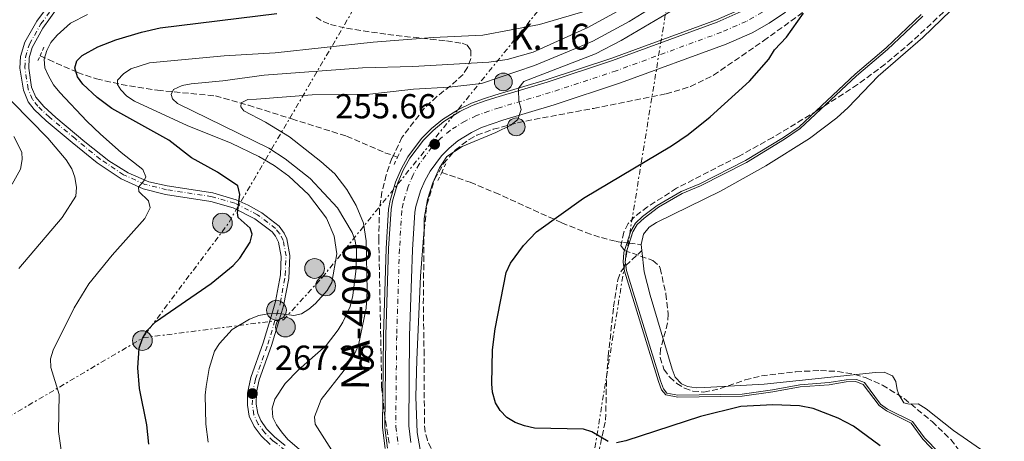
# Model space of a CAD drawing. Units: metres. Extents: x 597533 to 599745, y 4791598 to 4793889.
# Drawn here: x 599154 to 599439, y 4792099 to 4792221 of the extents above; entities that cross this region are included whole.
import ezdxf
from ezdxf.enums import TextEntityAlignment as Align

# ---------------------------------------------------------------- set-up
doc = ezdxf.new("R2010")
doc.units = ezdxf.units.M
doc.header["$MEASUREMENT"] = 0
for name, pattern in [('DGN Style 2', [1.739922, 1.043953, -0.695969]), ('DGN Style 3', [2.435891, 1.739922, -0.695969]), ('DGN Style 4', [2.785615, 1.391938, -0.695969, 0.00174, -0.695969]), ('DGN Style 7', [3.479844, 1.56593, -0.695969, 0.521977, -0.695969])]:
    doc.linetypes.add(name, pattern=pattern)
for name, color, linetype, lineweight in [('Acequia sin especificar', 4, 'Continuous', 0), ('Barranco lineal', 142, 'DGN Style 3', 13), ('Boca de túnel', 1, 'Continuous', 0), ('Carretera', 9, 'Continuous', 0), ('Cota de punto acotado terreno', 7, 'Continuous', 0), ('Curva de nivel directora', 30, 'Continuous', 30), ('Curva de nivel intermedia', 30, 'Continuous', 0), ('Eje de carretera', 7, 'DGN Style 4', 0), ('Eje pista pavimentada', 7, 'DGN Style 4', 0), ('Embalse', 142, 'Continuous', 13), ('Hito kilométrico (PK) carretera', 7, 'Continuous', 0), ('Línea blanca (vial)', 7, 'Continuous', 13), ('Línea de máximo embalsamiento', 142, 'Continuous', 0), ('Línea de pista pavimentada', 7, 'Continuous', 0), ('Línea eléctrica', 6, 'DGN Style 7', 0), ('Máximo embalsamiento', 142, 'Continuous', 0), ('pavimentado', 23, 'Continuous', 0), ('Pontón-alcantarilla (pasos de agua)', 1, 'DGN Style 2', 0), ('Poste tendido eléctrico', 7, 'Continuous', 0), ('Punto acotado terreno (símbolo)', 7, 'Continuous', 0), ('Texto de Carretera Red Local', 1, 'Continuous', 0), ('Texto de Punto Kilométrico carretera', 7, 'Continuous', 0), ('Torre eléctrica', 7, 'Continuous', 0), ('Zona arbolada', 92, 'DGN Style 3', 0)]:
    doc.layers.add(name, color=color, linetype=linetype, lineweight=lineweight)
doc.styles.add('Style-Arial', font='arial.ttf')

# ---------------------------------------------------------------- blocks, each defined once
blk = doc.blocks.new('5PATER')
at = {"layer": 'Punto acotado terreno (símbolo)', "linetype": 'Continuous', "lineweight": 0}
h = blk.add_hatch(color=51, dxfattribs=at)
edge = h.paths.add_edge_path()
edge.add_ellipse((0, 0), major_axis=(-0.11, -0.111), ratio=0.999422, start_angle=0, end_angle=360)
blk = doc.blocks.new('5PELE')
at = {"layer": 'Torre eléctrica', "linetype": 'Continuous', "lineweight": 0}
h = blk.add_hatch(color=9, dxfattribs=at)
edge = h.paths.add_edge_path()
edge.add_arc((0, 0), 0.285, 0, 360)
at = {"layer": 'Torre eléctrica', "color": 252, "linetype": 'Continuous', "lineweight": 0}
blk.add_circle((0, 0), 0.285, dxfattribs=at)
blk = doc.blocks.new('5HITCA')
at = {"layer": 'Boca de túnel', "linetype": 'Continuous', "lineweight": 0}
h = blk.add_hatch(color=1, dxfattribs=at)
edge = h.paths.add_edge_path()
edge.add_arc((0, 0), 0.256, 0, 360)
at = {"layer": 'Boca de túnel', "color": 7, "linetype": 'Continuous', "lineweight": 0}
blk.add_circle((0, 0), 0.256, dxfattribs=at)

msp = doc.modelspace()

# ---------------------------------------------------------------- linework, layer by layer
at = {"layer": 'Acequia sin especificar', "color": 4, "linetype": 'Continuous', "lineweight": 0}
msp.add_polyline3d([(599259.99, 4792096.54, 255.69), (599259.17, 4792102.62, 255.69), (599259.45, 4792129.31, 255.69), (599260.26, 4792154.4, 255.69), (599260.97, 4792165.73, 255.69), (599261.4, 4792168.27, 255.71), (599262.97, 4792173.61, 255.75), (599264.57, 4792177.35, 255.76), (599266.55, 4792180.91, 255.74), (599270.49, 4792186.17, 255.68), (599273.35, 4792189.07, 255.62), (599276.5, 4792191.66, 255.54), (599281.19, 4792194.64, 255.41), (599284.87, 4792196.39, 255.29), (599288.67, 4792197.74, 255.16), (599291.7, 4792198.75, 254.64), (599306.52, 4792203.15, 254.12), (599325.47, 4792209.42, 253.16), (599355.68, 4792220.51, 250.96), (599362.56, 4792223.52, 250.84)], dxfattribs=at)
at = {"layer": 'Barranco lineal', "color": 142, "linetype": 'DGN Style 3', "lineweight": 13}
for points in [[(599160.25, 4792210.11, 278.79), (599162.69, 4792209.01, 277.89), (599171.08, 4792205.33, 273.83), (599176.6, 4792203.43, 271.58), (599183.69, 4792201.83, 269.79), (599194.15, 4792200.17, 267.38), (599210.93, 4792198.5, 262.75), (599220.43, 4792195.82, 260.5), (599232.98, 4792191.88, 258.15), (599248.83, 4792186.88, 255.81), (599259.91, 4792182.11, 254.76), (599263.55, 4792180.84, 254.09)], [(599276.3, 4792176.4, 251.73), (599284.52, 4792173.54, 250.21), (599291.67, 4792170.59, 249.83), (599310.98, 4792161.84, 250.4), (599317.96, 4792159.04, 249.79), (599322.44, 4792157.55, 248.72), (599326.73, 4792156.46, 246.95), (599328.8, 4792156.09, 245.75), (599330.47, 4792155.91, 244.53), (599330.47, 4792155.91, 244.53), (599333.95, 4792155.54, 241.97)], [(599320.1, 4792088.21, 252.63), (599323.68, 4792104.79, 250.12), (599323.94, 4792117.06, 247.58), (599324.42, 4792123.26, 246.7), (599325.98, 4792137.55, 245.27), (599327.18, 4792145.37, 245.41), (599328.08, 4792147.68, 245.24), (599329.48, 4792149.5, 244.6), (599329.48, 4792149.5, 244.6), (599334.14, 4792153.79, 241.97)]]:
    msp.add_polyline3d(points, dxfattribs=at)
at = {"layer": 'Carretera', "color": 9, "linetype": 'Continuous', "lineweight": 0}
for points in [[(599260.68, 4792096.7, 255.69), (599259.88, 4792102.66, 255.69), (599260.15, 4792129.3, 255.69), (599260.96, 4792154.37, 255.69), (599261.67, 4792165.65, 255.69), (599262.08, 4792168.12, 255.71), (599263.63, 4792173.38, 255.75), (599265.2, 4792177.04, 255.76), (599267.14, 4792180.53, 255.74), (599271.03, 4792185.72, 255.68), (599273.83, 4792188.56, 255.62), (599276.91, 4792191.09, 255.54), (599281.53, 4792194.03, 255.41), (599285.13, 4792195.74, 255.29), (599288.9, 4792197.07, 255.16), (599291.91, 4792198.09, 254.64), (599306.73, 4792202.48, 254.12), (599325.7, 4792208.76, 253.16), (599355.94, 4792219.86, 250.96), (599362.88, 4792222.89, 250.84)], [(599375.6, 4792222.76, 250.56), (599370.95, 4792219.57, 250.72), (599365.98, 4792216.73, 250.84), (599358.51, 4792213.47, 250.96), (599327.97, 4792202.26, 253.16), (599308.79, 4792195.91, 254.12), (599293.99, 4792191.51, 254.64), (599291.14, 4792190.56, 255.16), (599287.77, 4792189.37, 255.29), (599284.87, 4792187.99, 255.41), (599280.96, 4792185.5, 255.54), (599278.48, 4792183.46, 255.62), (599276.26, 4792181.21, 255.68), (599272.93, 4792176.77, 255.74), (599271.39, 4792174.01, 255.76), (599270.13, 4792171.04, 255.75), (599268.81, 4792166.57, 255.71), (599268.52, 4792164.87, 255.69), (599267.84, 4792154.04, 255.69), (599267.04, 4792129.15, 255.69), (599266.77, 4792103.09, 255.69), (599267.42, 4792098.25, 255.69)]]:
    msp.add_polyline3d(points, dxfattribs=at)
at = {"layer": 'Curva de nivel directora', "color": 30, "linetype": 'Continuous', "lineweight": 30, "flags": 128}
for points, elevation in [([(599182.18, 4792214.71), (599189.51, 4792216.96), (599194.97, 4792218.23), (599228.63, 4792222.31)], 275), ([(599324.41, 4792098.61), (599319.68, 4792101.34), (599317.32, 4792102.17), (599303.08, 4792102.48), (599300.24, 4792103.09), (599297.54, 4792104.1), (599295.1, 4792105.55), (599293.15, 4792107.57), (599291.88, 4792109.79), (599290.96, 4792112.82), (599290.74, 4792115.31), (599290.95, 4792125.11), (599291.77, 4792131.17), (599294.93, 4792147.48), (599296.17, 4792150.15), (599299.98, 4792155.23), (599303.71, 4792159.26), (599317.3, 4792168.95), (599342.71, 4792184.06), (599347.55, 4792187.38), (599353.88, 4792192.44), (599365.26, 4792202.77), (599370.79, 4792209.14), (599372.46, 4792211.87), (599375.92, 4792215.54), (599380.88, 4792222.48)], 250), ([(599191.72, 4792097.8), (599191.09, 4792103.39), (599188.94, 4792113.87), (599188.49, 4792119.85), (599188.85, 4792125.61), (599189.8, 4792128.37), (599191.21, 4792130.69), (599193.62, 4792133.23), (599209.68, 4792144.3), (599216.09, 4792149.52), (599217.95, 4792151.63), (599220.95, 4792156.24), (599221.5, 4792158.58), (599220.94, 4792160.29), (599217.46, 4792163.4), (599217.26, 4792164.75), (599217.99, 4792170), (599217.41, 4792172.52), (599211.56, 4792176.52), (599204.02, 4792180.64), (599197.43, 4792185.68), (599180.97, 4792194.85), (599176.75, 4792198.09), (599172.6, 4792201.92), (599171.05, 4792204), (599170.28, 4792206.67), (599170.89, 4792208.67), (599172.4, 4792210.23), (599176.97, 4792212.73), (599182.18, 4792214.71)], 275), ([(599403.01, 4792097.37), (599395.34, 4792103.02), (599390.9, 4792105.34), (599383.6, 4792108.1), (599379.71, 4792108.93), (599371.97, 4792109.19), (599362.77, 4792108.68), (599351.04, 4792105.78), (599329.47, 4792098.78), (599326.77, 4792098.19)], 250)]:
    msp.add_lwpolyline(points, dxfattribs=dict(at, elevation=elevation))
at = {"layer": 'Curva de nivel intermedia', "color": 30, "linetype": 'Continuous', "lineweight": 0, "flags": 128}
for points, elevation in [([(599270.12, 4792096.31), (599269.22, 4792101.2), (599268.87, 4792111.47), (599269.16, 4792122.24), (599270.13, 4792146.43), (599271.23, 4792159.89), (599271.24, 4792163.08), (599272.22, 4792168.56), (599273.71, 4792173.38), (599275.7, 4792177.71), (599277.83, 4792180.97), (599282.25, 4792183.94), (599291.92, 4792187.98), (599296.23, 4792190.03), (599298.34, 4792191.72), (599299.22, 4792194.56), (599298.59, 4792197.06), (599298.46, 4792200.16), (599298.59, 4792200.82), (599300.05, 4792202.71), (599320.72, 4792210.67), (599328.16, 4792214.57), (599365.83, 4792236.85)], 255), ([(599346.79, 4792230.18), (599330.43, 4792220.02), (599320.01, 4792214.31), (599313.14, 4792211.5), (599303.14, 4792207.29), (599287.76, 4792202.11), (599278.46, 4792201.07), (599268.11, 4792200.46), (599255.52, 4792199.07), (599238.85, 4792198.81), (599222.78, 4792197.59), (599220.25, 4792197.46), (599218.37, 4792196.49), (599218.3, 4792195.36), (599219.13, 4792194.19), (599225.36, 4792190.95), (599232.32, 4792186.67), (599241.39, 4792179.58), (599245.46, 4792175.99), (599248.87, 4792171.43), (599251.54, 4792166.86), (599253.66, 4792161.76), (599254.45, 4792156.66), (599254.73, 4792142.17), (599254.52, 4792137.1), (599252.26, 4792126.4), (599251.11, 4792123.88), (599248.13, 4792119.22), (599241.51, 4792110.77), (599239.53, 4792105.72), (599239.74, 4792103.55), (599251.4, 4792085.31)], 260), ([(599237.84, 4792094.04), (599231.86, 4792099.13), (599230.05, 4792101.37), (599228.58, 4792103.39), (599227.55, 4792105.49), (599227.35, 4792108.18), (599228.08, 4792110.84), (599231.06, 4792115.35), (599234.88, 4792119.33), (599242.91, 4792126.36), (599246.43, 4792130.85), (599247.77, 4792133.06), (599249.83, 4792137.62), (599250.64, 4792140.77), (599251.6, 4792148.62), (599251.69, 4792154.14), (599251.3, 4792156.61), (599250.4, 4792158.99), (599246.19, 4792166.15), (599238.33, 4792174.66), (599231.11, 4792180.32), (599226.33, 4792183.38), (599199.94, 4792196.34), (599198.56, 4792197.68), (599198.09, 4792198.98), (599198.79, 4792200.35), (599201.35, 4792201.56), (599203.87, 4792202), (599213.02, 4792202.86), (599225.05, 4792204.52), (599253.42, 4792206.6), (599268, 4792206.99), (599289.94, 4792208.28), (599295.25, 4792209.04), (599302.72, 4792211.22), (599318.51, 4792218.28), (599337.23, 4792228.59)], 265), ([(599173.97, 4792222.06), (599169.08, 4792219.53), (599165.15, 4792216.08), (599163.38, 4792213.98)], 280), ([(599317.09, 4792222.83), (599304.55, 4792219.18), (599288.15, 4792216.12), (599273.84, 4792215.45), (599256.48, 4792214.06), (599228.16, 4792211.02), (599213.45, 4792210.16), (599191.85, 4792208.07), (599186.51, 4792206.32), (599184.36, 4792204.93), (599182.58, 4792203.09), (599182.65, 4792201.83), (599183.62, 4792200.26), (599185.34, 4792198.45), (599187.49, 4792197.02), (599202.71, 4792189.97), (599215.46, 4792184.83), (599223.42, 4792181), (599227.89, 4792178.43), (599232.12, 4792175.35), (599237.86, 4792170.02), (599243.02, 4792163.18), (599245.27, 4792157.94), (599246, 4792152.87), (599244.52, 4792144.6), (599243.25, 4792142.28), (599239.85, 4792138.54), (599237.87, 4792136.87), (599235.77, 4792135.48), (599233.56, 4792135.04), (599228.58, 4792135.73), (599226.04, 4792135.54), (599223.43, 4792134.98), (599220.8, 4792133.98), (599215.78, 4792130.94), (599212.06, 4792126.94), (599210.66, 4792124.68), (599209.14, 4792119.65), (599208.22, 4792114.47), (599207.99, 4792111.98), (599208.11, 4792103.59), (599208.81, 4792098.38)], 270), ([(599419.61, 4792094.87), (599415.32, 4792099.24), (599411.93, 4792103.9), (599404.83, 4792107.42), (599402.69, 4792108.96), (599398.09, 4792115.1), (599396.01, 4792115.9), (599393.22, 4792115.83), (599388.3, 4792115.01), (599379.85, 4792114.36), (599371.99, 4792112.91), (599363.14, 4792111.71), (599344.53, 4792111.41), (599341.03, 4792112.06), (599339.82, 4792113.5), (599338.96, 4792115.97), (599329.08, 4792147.87), (599328.75, 4792150.47), (599328.97, 4792153.29), (599331, 4792159.43), (599332.34, 4792161.71), (599334.37, 4792163.61), (599338.58, 4792166.84), (599345.47, 4792170.86), (599350.85, 4792173.07), (599364.04, 4792179.81), (599375.06, 4792186.52), (599379.55, 4792189.59), (599395.8, 4792204.78), (599404.74, 4792212.42), (599414.84, 4792222.04)], 245), ([(599163.38, 4792213.98), (599162.2, 4792211.7), (599161.47, 4792209.16), (599161.66, 4792206.67), (599162.67, 4792204.29), (599164.17, 4792201.7), (599165.94, 4792199.56), (599173.74, 4792191.21), (599177.68, 4792187.43), (599183.64, 4792182.16), (599189.91, 4792177.21), (599190.84, 4792175.15), (599190.32, 4792174.06), (599188.67, 4792172.13), (599188.78, 4792170.92), (599191.57, 4792168.17), (599192.02, 4792166.13), (599190.48, 4792163.05), (599181.11, 4792152.51), (599174.33, 4792144.14), (599170.1, 4792137.26), (599164.05, 4792125.02), (599163.28, 4792122.53), (599163.36, 4792120.03), (599165.73, 4792112.18), (599165.54, 4792101.43), (599166.7, 4792093.41)], 280), ([(599147.01, 4792202.06), (599162.53, 4792186.29), (599167.82, 4792180.04), (599169.44, 4792177.4), (599170.25, 4792175.04), (599170.74, 4792172), (599170.57, 4792169.51), (599166.6, 4792163.36), (599154.09, 4792148.66)], 285), ([(599152.18, 4792173), (599154.63, 4792177.38), (599155.09, 4792180.1), (599155.02, 4792182.21), (599152.68, 4792186.79)], 290)]:
    msp.add_lwpolyline(points, dxfattribs=dict(at, elevation=elevation))
at = {"layer": 'Eje de carretera', "color": 7, "linetype": 'DGN Style 4', "lineweight": 0}
msp.add_polyline3d([(599368.96, 4792222.74, 250.72), (599364.29, 4792220.08, 250.84), (599357.12, 4792216.94, 250.96), (599326.74, 4792205.79, 253.16), (599307.67, 4792199.48, 254.12), (599292.86, 4792195.09, 254.64), (599289.92, 4792194.1, 255.16), (599286.34, 4792192.83, 255.29), (599283.05, 4792191.27, 255.41), (599278.76, 4792188.54, 255.54), (599275.95, 4792186.23, 255.62), (599273.41, 4792183.66, 255.67), (599269.78, 4792178.81, 255.74), (599268.03, 4792175.66, 255.76), (599266.6, 4792172.31, 255.75), (599265.15, 4792167.41, 255.71), (599264.8, 4792165.29, 255.69), (599264.1, 4792154.22, 255.69), (599263.29, 4792129.23, 255.69), (599263.02, 4792102.86, 255.69), (599263.75, 4792097.41, 255.69)], dxfattribs=at)
at = {"layer": 'Eje pista pavimentada', "color": 7, "linetype": 'DGN Style 4', "lineweight": 0}
msp.add_polyline3d([(599231.09, 4792096.04, 266.14), (599227.65, 4792098.71, 266.61), (599225.2, 4792101.14, 266.66), (599223.3, 4792103.62, 266.64), (599222.05, 4792106.34, 266.75), (599221.58, 4792109.17, 267.02), (599221.61, 4792112.45, 267.29), (599222.5, 4792116.69, 267.73), (599226.09, 4792126.69, 268.9), (599228.65, 4792135.29, 269.91), (599229.69, 4792138.74, 270.1), (599231.1, 4792146.66, 271.36), (599231.32, 4792152.23, 272.23), (599230.53, 4792156.69, 272.86), (599229.48, 4792158.76, 273.19), (599228.32, 4792160.19, 273.43), (599223.09, 4792164.16, 274.19), (599216.55, 4792167.47, 275.2), (599209.93, 4792169.37, 276.25), (599196.76, 4792171.4, 277.96), (599190.53, 4792172.93, 279.45), (599184.34, 4792175.74, 280.45), (599177.59, 4792180.24, 281.51), (599170.38, 4792186.17, 282.45), (599162.96, 4792192.37, 282.99), (599159.6, 4792195.55, 283.18), (599158.06, 4792197.53, 283.34), (599156.81, 4792200.52, 283.74), (599155.83, 4792206.67, 284.44), (599156, 4792209.71, 284.56), (599157.18, 4792213.51, 284.54), (599160.47, 4792219.33, 284.54), (599164.74, 4792225.11, 284.34)], dxfattribs=at)
at = {"layer": 'Embalse', "color": 142, "linetype": 'Continuous', "lineweight": 13, "elevation": 241.97, "flags": 128}
for points in [[(599438.87, 4792091.63), (599424.19, 4792101.75), (599416.28, 4792108.08), (599414.01, 4792109.46), (599411.42, 4792109.42), (599409.87, 4792109.81), (599408.53, 4792111.94), (599407.88, 4792113.5), (599407.49, 4792115.97), (599406.58, 4792117.61), (599404.13, 4792118.65), (599401.65, 4792118.56), (599369.47, 4792115.19), (599352.31, 4792114.18), (599349.82, 4792114.11), (599347.34, 4792114.52), (599345.56, 4792115.31), (599343.78, 4792117.19), (599342.87, 4792119.55), (599336.57, 4792140.87), (599334.8, 4792147.65), (599334.14, 4792153.79), (599333.95, 4792155.54), (599334.57, 4792158.56), (599336.26, 4792160.57), (599338.33, 4792161.95), (599356.85, 4792171), (599369.92, 4792178.27), (599382.54, 4792186.17), (599390.49, 4792192.23), (599393.75, 4792195.18), (599402.4, 4792204.2), (599415.3, 4792215.46), (599426.09, 4792225.86)], [(599333.95, 4792155.54), (599334.57, 4792158.56), (599336.26, 4792160.57), (599338.33, 4792161.95), (599356.85, 4792171), (599369.92, 4792178.27), (599382.54, 4792186.17), (599390.49, 4792192.23), (599393.75, 4792195.18), (599402.4, 4792204.2), (599415.3, 4792215.46), (599426.09, 4792225.86)], [(599334.14, 4792153.79), (599333.95, 4792155.54)], [(599438.87, 4792091.63), (599424.19, 4792101.75), (599416.28, 4792108.08), (599414.01, 4792109.46), (599411.42, 4792109.42), (599409.87, 4792109.81), (599408.53, 4792111.94), (599407.88, 4792113.5), (599407.49, 4792115.97), (599406.58, 4792117.61), (599404.13, 4792118.65), (599401.65, 4792118.56), (599369.47, 4792115.19), (599352.31, 4792114.18), (599349.82, 4792114.11), (599347.34, 4792114.52), (599345.56, 4792115.31), (599343.78, 4792117.19), (599342.87, 4792119.55), (599336.57, 4792140.87), (599334.8, 4792147.65), (599334.14, 4792153.79)]]:
    msp.add_lwpolyline(points, dxfattribs=at)
at = {"layer": 'Línea blanca (vial)', "color": 7, "linetype": 'Continuous', "lineweight": 13}
for points in [[(599260.68, 4792096.7, 255.69), (599259.88, 4792102.66, 255.69), (599260.15, 4792129.3, 255.69), (599260.96, 4792154.37, 255.69), (599261.67, 4792165.65, 255.69), (599262.08, 4792168.12, 255.71), (599263.63, 4792173.38, 255.75), (599265.2, 4792177.04, 255.76), (599267.14, 4792180.53, 255.74), (599271.03, 4792185.72, 255.68), (599273.83, 4792188.56, 255.62), (599276.91, 4792191.09, 255.54), (599281.53, 4792194.03, 255.41), (599285.13, 4792195.74, 255.29), (599288.9, 4792197.07, 255.16), (599291.91, 4792198.09, 254.64), (599306.73, 4792202.48, 254.12), (599325.7, 4792208.76, 253.16), (599355.94, 4792219.86, 250.96), (599362.88, 4792222.89, 250.84)], [(599276.26, 4792181.21, 255.68), (599278.48, 4792183.46, 255.62), (599280.96, 4792185.5, 255.54), (599284.87, 4792187.99, 255.41), (599287.77, 4792189.37, 255.29), (599291.14, 4792190.56, 255.16), (599293.99, 4792191.51, 254.64), (599308.79, 4792195.91, 254.12), (599327.97, 4792202.26, 253.16), (599358.51, 4792213.47, 250.96), (599365.98, 4792216.73, 250.84), (599370.95, 4792219.57, 250.72), (599375.6, 4792222.76, 250.56)], [(599267.42, 4792098.25, 255.69), (599266.77, 4792103.09, 255.69), (599267.04, 4792129.15, 255.69), (599267.84, 4792154.04, 255.69), (599268.52, 4792164.87, 255.69), (599268.81, 4792166.57, 255.71), (599270.13, 4792171.04, 255.75), (599271.39, 4792174.01, 255.76), (599272.93, 4792176.77, 255.74), (599276.26, 4792181.21, 255.68)]]:
    msp.add_polyline3d(points, dxfattribs=at)
at = {"layer": 'Línea de máximo embalsamiento', "color": 142, "linetype": 'Continuous', "lineweight": 0, "elevation": 244.6, "flags": 128}
msp.add_lwpolyline([(599420.01, 4792095.32), (599415.78, 4792099.62), (599412.33, 4792104.37), (599405.14, 4792107.94), (599403.11, 4792109.4), (599398.47, 4792115.6), (599396.12, 4792116.5), (599393.16, 4792116.43), (599388.22, 4792115.61), (599379.78, 4792114.96), (599371.9, 4792113.5), (599363.09, 4792112.31), (599344.58, 4792112.01), (599341.35, 4792112.61), (599340.35, 4792113.8), (599339.53, 4792116.16), (599329.67, 4792148), (599329.48, 4792149.5), (599329.35, 4792150.48), (599329.56, 4792153.17), (599330.47, 4792155.91), (599331.55, 4792159.18), (599332.81, 4792161.33), (599334.76, 4792163.15), (599338.92, 4792166.35), (599345.74, 4792170.33), (599351.1, 4792172.53), (599364.34, 4792179.29), (599375.38, 4792186.02), (599379.92, 4792189.12), (599396.2, 4792204.33), (599405.15, 4792211.98), (599415.28, 4792221.62)], dxfattribs=at)
at = {"layer": 'Línea de pista pavimentada', "color": 7, "linetype": 'Continuous', "lineweight": 0}
for points in [[(599226.71, 4792097.67, 266.62), (599224.14, 4792100.21, 266.67), (599222.09, 4792102.89, 266.64), (599220.69, 4792105.92, 266.75), (599220.17, 4792109.06, 267.03), (599220.21, 4792112.59, 267.35), (599221.15, 4792117.06, 267.73), (599224.75, 4792127.12, 268.89), (599227.3, 4792135.69, 269.83), (599228.32, 4792139.06, 270.09), (599229.7, 4792146.8, 271.37), (599229.91, 4792152.13, 272.24), (599229.18, 4792156.24, 272.87), (599228.29, 4792158.01, 273.19), (599227.33, 4792159.19, 273.42), (599222.33, 4792162.98, 274.19), (599216.02, 4792166.17, 275.21), (599209.6, 4792168.01, 276.25), (599196.45, 4792170.04, 277.96), (599190.03, 4792171.62, 279.24), (599183.64, 4792174.53, 280.47), (599176.74, 4792179.13, 281.53), (599169.48, 4792185.1, 282.49), (599162.03, 4792191.33, 282.99), (599158.55, 4792194.61, 283.16), (599156.83, 4792196.83, 283.35), (599155.44, 4792200.14, 283.75), (599154.42, 4792206.59, 284.44), (599154.61, 4792209.96, 284.56), (599155.89, 4792214.07, 284.54), (599159.3, 4792220.1, 284.55), (599163.73, 4792226.1, 284.34)], [(599231.05, 4792097.43, 266.27), (599227.98, 4792099.9, 266.65), (599225.72, 4792102.25, 266.66), (599224.02, 4792104.64, 266.64), (599223.14, 4792106.71, 266.75), (599222.7, 4792109.34, 267.03), (599222.77, 4792112.85, 267.39), (599223.58, 4792116.43, 267.73), (599227.13, 4792126.33, 268.89), (599229.7, 4792134.96, 269.83), (599230.6, 4792137.84, 270.01), (599232.09, 4792145.76, 271.22), (599232.44, 4792152.37, 272.24), (599231.57, 4792157.19, 272.87), (599230.78, 4792158.86, 273.11), (599229.29, 4792160.83, 273.42), (599224.3, 4792164.72, 274.11), (599220.42, 4792166.94, 274.66), (599216.91, 4792168.52, 275.21), (599210.16, 4792170.45, 276.25), (599196.98, 4792172.49, 277.96), (599191.71, 4792173.72, 279.05), (599185.74, 4792176.24, 280.31), (599180.16, 4792179.72, 281.23), (599173.14, 4792185.28, 282.25), (599164.82, 4792192.25, 282.94), (599161.29, 4792195.43, 283.12), (599159.01, 4792198.17, 283.35), (599157.81, 4792201.04, 283.75), (599156.96, 4792206.59, 284.44), (599157.12, 4792209.53, 284.56), (599157.99, 4792212.55, 284.54), (599161.01, 4792218.12, 284.55), (599165.5, 4792224.29, 284.34)]]:
    msp.add_polyline3d(points, dxfattribs=at)
at = {"layer": 'Línea eléctrica', "color": 6, "linetype": 'DGN Style 7', "lineweight": 0, "extrusion": (0.609823, -0.468114, 0.63952), "elevation": -1877686.15, "flags": 128}
msp.add_lwpolyline([(4166160.35, 1562346.81), (4166201.37, 1562347.58), (4166321.31, 1562371.27)], dxfattribs=at)
at = {"layer": 'Línea eléctrica', "color": 6, "linetype": 'DGN Style 7', "lineweight": 0}
for points in [[(599189.99, 4792128.56, 274.98), (599230.61, 4792133.8, 269.76), (599241.79, 4792146.02, 270.45), (599350.41, 4792280.36, 284.8)], [(599350.41, 4792280.36, 284.8), (599308.61, 4792023.19, 289.28), (599308.2, 4792020.66, 289.32), (599316.46, 4791959.38, 282.31), (599346.4, 4791737.15, 256.91), (599417.71, 4791623.48, 241.97)], [(598921.31, 4791980.08, 365.41), (598961.56, 4792002.79, 333.18), (598972.52, 4792008.82, 329.01), (599017.45, 4792033.53, 311.9), (599066.27, 4792061.13, 300.51), (599110.62, 4792083.84, 290.94), (599150.86, 4792105.5, 282.54), (599189.99, 4792128.56, 274.98)]]:
    msp.add_polyline3d(points, dxfattribs=at)
at = {"layer": 'Máximo embalsamiento', "color": 142, "linetype": 'Continuous', "lineweight": 0, "elevation": 244.6, "flags": 128}
msp.add_lwpolyline([(599420.01, 4792095.32), (599415.78, 4792099.62), (599412.33, 4792104.37), (599405.14, 4792107.94), (599403.11, 4792109.4), (599398.47, 4792115.6), (599396.12, 4792116.5), (599393.16, 4792116.43), (599388.22, 4792115.61), (599379.78, 4792114.96), (599371.9, 4792113.5), (599363.09, 4792112.31), (599344.58, 4792112.01), (599341.35, 4792112.61), (599340.35, 4792113.8), (599339.53, 4792116.16), (599329.67, 4792148), (599329.35, 4792150.48), (599329.56, 4792153.17), (599331.55, 4792159.18), (599332.81, 4792161.33), (599334.76, 4792163.15), (599338.92, 4792166.35), (599345.74, 4792170.33), (599351.1, 4792172.53), (599364.34, 4792179.29), (599375.38, 4792186.02), (599379.92, 4792189.12), (599396.2, 4792204.33), (599405.15, 4792211.98), (599415.28, 4792221.62)], dxfattribs=at)
at = {"layer": 'pavimentado', "color": 23, "linetype": 'Continuous', "lineweight": 0}
for points in [[(599226.71, 4792097.67, 266.62), (599224.14, 4792100.21, 266.67), (599222.09, 4792102.89, 266.64), (599220.69, 4792105.92, 266.75), (599220.17, 4792109.06, 267.03), (599220.21, 4792112.59, 267.35), (599221.15, 4792117.06, 267.73), (599224.75, 4792127.12, 268.89), (599227.3, 4792135.69, 269.83), (599228.32, 4792139.06, 270.09), (599229.7, 4792146.8, 271.37), (599229.91, 4792152.13, 272.24), (599229.18, 4792156.24, 272.87), (599228.29, 4792158.01, 273.19), (599227.33, 4792159.19, 273.42), (599222.33, 4792162.98, 274.19), (599216.02, 4792166.17, 275.21), (599209.6, 4792168.01, 276.25), (599196.45, 4792170.04, 277.96), (599190.03, 4792171.62, 279.24), (599183.64, 4792174.53, 280.47), (599176.74, 4792179.13, 281.53), (599169.48, 4792185.1, 282.49), (599162.03, 4792191.33, 282.99), (599158.55, 4792194.61, 283.16), (599156.83, 4792196.83, 283.35), (599155.44, 4792200.14, 283.75), (599154.42, 4792206.59, 284.44), (599154.61, 4792209.96, 284.56), (599155.89, 4792214.07, 284.54), (599159.3, 4792220.1, 284.55), (599163.73, 4792226.1, 284.34)], [(599165.5, 4792224.29, 284.34), (599161.01, 4792218.12, 284.55), (599157.99, 4792212.55, 284.54), (599157.12, 4792209.53, 284.56), (599156.96, 4792206.59, 284.44), (599157.81, 4792201.04, 283.75), (599159.01, 4792198.17, 283.35), (599161.29, 4792195.43, 283.12), (599164.82, 4792192.25, 282.94), (599173.14, 4792185.28, 282.25), (599180.16, 4792179.72, 281.23), (599185.74, 4792176.24, 280.31), (599191.71, 4792173.72, 279.05), (599196.98, 4792172.49, 277.96), (599210.16, 4792170.45, 276.25), (599216.91, 4792168.52, 275.21), (599220.42, 4792166.94, 274.66), (599224.3, 4792164.72, 274.11), (599229.29, 4792160.83, 273.42), (599230.78, 4792158.86, 273.11), (599231.57, 4792157.19, 272.87), (599232.44, 4792152.37, 272.24), (599232.09, 4792145.76, 271.22), (599230.6, 4792137.84, 270.01), (599229.7, 4792134.96, 269.83), (599227.13, 4792126.33, 268.89), (599223.58, 4792116.43, 267.73), (599222.77, 4792112.85, 267.39), (599222.7, 4792109.34, 267.03), (599223.14, 4792106.71, 266.75), (599224.02, 4792104.64, 266.64), (599225.72, 4792102.25, 266.66), (599227.98, 4792099.9, 266.65), (599231.05, 4792097.43, 266.27)]]:
    msp.add_polyline3d(points, dxfattribs=at)
at = {"layer": 'Pontón-alcantarilla (pasos de agua)', "color": 1, "linetype": 'DGN Style 2', "lineweight": 0, "flags": 128}
for points, elevation in [([(599160.25, 4792210.11), (599161.4, 4792212.7)], 283.5), ([(599159.63, 4792208.72), (599160.25, 4792210.11)], 283.5), ([(599263.55, 4792180.84), (599264.86, 4792183.57)], 255.64), ([(599262.54, 4792178.73), (599263.55, 4792180.84)], 255.64), ([(599276.3, 4792176.4), (599277.56, 4792179.03)], 255.12), ([(599275.17, 4792174.06), (599276.3, 4792176.4)], 255.12)]:
    msp.add_lwpolyline(points, dxfattribs=dict(at, elevation=elevation))
at = {"layer": 'Zona arbolada', "color": 92, "linetype": 'DGN Style 3', "lineweight": 0}
for points in [[(599239.99, 4792221.28, 279.98), (599242.05, 4792220, 279.18), (599244.16, 4792219.2, 278.45), (599248.83, 4792218.11, 276.98), (599260.71, 4792216.28, 273.72), (599263.17, 4792216, 273.3), (599273.09, 4792214.93, 273.24), (599275.57, 4792214.66, 272.84), (599277.68, 4792214.42, 272.14), (599282.22, 4792213.74, 269.86), (599283.62, 4792213.24, 268.99), (599284.73, 4792211.73, 267.67), (599284.69, 4792209.32, 266.27), (599283.8, 4792206.72, 265.03), (599282.48, 4792204.75, 264.26), (599278.85, 4792201.47, 263.46), (599274.88, 4792198.33, 263.1), (599271.22, 4792194.93, 262.75), (599264.83, 4792186.53, 261.33), (599261.93, 4792180.48, 261.1), (599260.27, 4792175.67, 261.1), (599259.04, 4792170.81, 261.1), (599258.32, 4792165.89, 261.1), (599258.13, 4792157.26, 261.1), (599258.95, 4792114.47, 261.1), (599259.71, 4792107.02, 261.1), (599261.24, 4792097.53, 261.1)], [(599239.99, 4792221.28, 279.98), (599242.05, 4792220, 279.18), (599244.16, 4792219.2, 278.45), (599248.83, 4792218.11, 276.98), (599260.71, 4792216.28, 273.72), (599263.17, 4792216, 273.3), (599273.09, 4792214.93, 273.24), (599275.57, 4792214.66, 272.84), (599277.68, 4792214.42, 272.14), (599282.22, 4792213.74, 269.86), (599283.62, 4792213.24, 268.99), (599284.73, 4792211.73, 267.67), (599284.69, 4792209.32, 266.27), (599283.8, 4792206.72, 265.03), (599282.48, 4792204.75, 264.26), (599278.85, 4792201.47, 263.46), (599274.88, 4792198.33, 263.1), (599271.22, 4792194.93, 262.75), (599264.83, 4792186.53, 261.33), (599261.93, 4792180.48, 261.1), (599260.27, 4792175.67, 261.1), (599259.04, 4792170.81, 261.1), (599258.32, 4792165.89, 261.1), (599258.13, 4792157.26, 261.1), (599258.95, 4792114.47, 261.1), (599259.71, 4792107.02, 261.1), (599261.24, 4792097.53, 261.1)], [(599273.22, 4792096.6, 264.26), (599272.18, 4792098.93, 264.26), (599271.54, 4792101.37, 264.26), (599271.31, 4792103.82, 264.26), (599271.22, 4792123.64, 264.1), (599271.07, 4792133.48, 261.88), (599270.99, 4792138.41, 261.13), (599271.21, 4792159.65, 261.1), (599272.05, 4792167.06, 261.1), (599274.26, 4792174.36, 261.1), (599276.82, 4792178.94, 261.35), (599280.21, 4792182.85, 261.88), (599284.25, 4792185.95, 262.42), (599286.45, 4792187.15, 262.6), (599291.2, 4792188.87, 262.46), (599298.25, 4792190.74, 260.41), (599303, 4792191.73, 259.53), (599320.21, 4792194.92, 259.6), (599341.13, 4792199.15, 258.26), (599348.2, 4792201.22, 257.79), (599354.88, 4792204.53, 257.31), (599369.31, 4792214.45, 256.26), (599381.45, 4792223.23, 256.52)], [(599273.22, 4792096.6, 264.26), (599272.18, 4792098.93, 264.26), (599271.54, 4792101.37, 264.26), (599271.31, 4792103.82, 264.26), (599271.22, 4792123.64, 264.1), (599271.07, 4792133.48, 261.88), (599270.99, 4792138.41, 261.13), (599271.21, 4792159.65, 261.1), (599272.05, 4792167.06, 261.1), (599274.26, 4792174.36, 261.1), (599276.82, 4792178.94, 261.35), (599280.21, 4792182.85, 261.88), (599284.25, 4792185.95, 262.42), (599286.45, 4792187.15, 262.6), (599291.2, 4792188.87, 262.46), (599298.25, 4792190.74, 260.41), (599303, 4792191.73, 259.53), (599320.21, 4792194.92, 259.6), (599341.13, 4792199.15, 258.26), (599348.2, 4792201.22, 257.79), (599354.88, 4792204.53, 257.31), (599369.31, 4792214.45, 256.26), (599381.45, 4792223.23, 256.52)], [(599421.29, 4792222.73, 250.06), (599412.04, 4792214.13, 250.49), (599404.43, 4792207.72, 251.13), (599396.46, 4792201.79, 251.59), (599384.82, 4792194.27, 251.64), (599371.99, 4792186.54, 251.64), (599362.02, 4792181, 251.64), (599344.16, 4792171.82, 251.64), (599335.78, 4792166.45, 251.64), (599332, 4792163.59, 251.64), (599330.2, 4792161.61, 251.64), (599328.89, 4792159.14, 251.64), (599328.11, 4792155.27, 251.64), (599329.16, 4792153.81, 251.64), (599337.34, 4792150.95, 251.64), (599339.2, 4792149.23, 251.64), (599339.43, 4792148.67, 251.64), (599341.08, 4792141.31, 251.64), (599341.75, 4792135.37, 251.64), (599341.58, 4792132.89, 251.64), (599339.57, 4792125.39, 251.64), (599339.41, 4792122.9, 251.64), (599340.51, 4792119.48, 251.64), (599342.21, 4792117.2, 251.64), (599344.23, 4792115.36, 251.64), (599346.48, 4792113.99, 251.64), (599348.86, 4792113.14, 251.64), (599352.04, 4792112.88, 251.64), (599356.81, 4792113.88, 251.64), (599363.99, 4792116.41, 251.64), (599368.69, 4792117.57, 251.64), (599378.64, 4792118.77, 251.64), (599385.76, 4792119.1, 251.64), (599390.72, 4792118.84, 251.64), (599395.67, 4792117.98, 251.64), (599398.97, 4792116.97, 251.64), (599403.65, 4792114.91, 251.64), (599409.95, 4792110.98, 251.64), (599418, 4792104.35, 251.64), (599423.38, 4792099.19, 251.64), (599428.02, 4792093.32, 251.64)], [(599421.29, 4792222.73, 250.06), (599412.04, 4792214.13, 250.49), (599404.43, 4792207.72, 251.13), (599396.46, 4792201.79, 251.59), (599384.82, 4792194.27, 251.64), (599371.99, 4792186.54, 251.64), (599362.02, 4792181, 251.64), (599344.16, 4792171.82, 251.64), (599335.78, 4792166.45, 251.64), (599332, 4792163.59, 251.64), (599330.2, 4792161.61, 251.64), (599328.89, 4792159.14, 251.64), (599328.11, 4792155.27, 251.64), (599329.16, 4792153.81, 251.64), (599337.34, 4792150.95, 251.64), (599339.2, 4792149.23, 251.64), (599339.43, 4792148.67, 251.64), (599341.08, 4792141.31, 251.64), (599341.75, 4792135.37, 251.64), (599341.58, 4792132.89, 251.64), (599339.57, 4792125.39, 251.64), (599339.41, 4792122.9, 251.64), (599340.51, 4792119.48, 251.64), (599342.21, 4792117.2, 251.64), (599344.23, 4792115.36, 251.64), (599346.48, 4792113.99, 251.64), (599348.86, 4792113.14, 251.64), (599352.04, 4792112.88, 251.64), (599356.81, 4792113.88, 251.64), (599363.99, 4792116.41, 251.64), (599368.69, 4792117.57, 251.64), (599378.64, 4792118.77, 251.64), (599385.76, 4792119.1, 251.64), (599390.72, 4792118.84, 251.64), (599395.67, 4792117.98, 251.64), (599398.97, 4792116.97, 251.64), (599403.65, 4792114.91, 251.64), (599409.95, 4792110.98, 251.64), (599418, 4792104.35, 251.64), (599423.38, 4792099.19, 251.64), (599428.02, 4792093.32, 251.64)]]:
    msp.add_polyline3d(points, dxfattribs=at)

# ---------------------------------------------------------------- block references
at = {"layer": 'Hito kilométrico (PK) carretera', "color": 7, "linetype": 'Continuous', "lineweight": 0, "xscale": 10, "yscale": 10, "zscale": 10}
for p in [(599294.11, 4792202.57, 258.34), (599297.83, 4792189.58, 254.77)]:
    msp.add_blockref('5HITCA', p, dxfattribs=at)
at = {"layer": 'Poste tendido eléctrico', "color": 7, "linetype": 'Continuous', "lineweight": 0, "xscale": 10, "yscale": 10, "zscale": 10}
for p in [(599212.92, 4792161.76, 275.78), (599239.58, 4792148.62, 270.94), (599242.75, 4792143.56, 270.11), (599228.56, 4792136.56, 270.02), (599231.15, 4792131.66, 269.55), (599189.8, 4792127.77, 274.95)]:
    msp.add_blockref('5PELE', p, dxfattribs=at)
at = {"layer": 'Punto acotado terreno (símbolo)', "color": 7, "linetype": 'Continuous', "lineweight": 0, "xscale": 10, "yscale": 10, "zscale": 10}
for p in [(599274.28, 4792184.54, 255.66), (599221.61, 4792112.45, 267.29)]:
    msp.add_blockref('5PATER', p, dxfattribs=at)

# ---------------------------------------------------------------- texts
at = {"layer": 'Cota de punto acotado terreno', "color": 7, "linetype": 'Continuous', "lineweight": 0, "style": 'Style-Arial'}
for s, p in [('255.66', (599245.49, 4792192.04, 255.66)), ('267.28', (599228.07, 4792119.31, 267.29))]:
    msp.add_text(s, height=7, dxfattribs=at).set_placement(p)
at = {"layer": 'Texto de Carretera Red Local', "color": 1, "linetype": 'Continuous', "lineweight": 0, "style": 'Style-Arial'}
msp.add_text('NA-4000', height=8, rotation=89.4084, dxfattribs=at).set_placement((599251.53, 4792134.69, 261.15), align=Align.MIDDLE_CENTER)
at = {"layer": 'Texto de Punto Kilométrico carretera', "color": 7, "linetype": 'Continuous', "lineweight": 0, "style": 'Style-Arial'}
msp.add_text('K. 16', height=7.5, dxfattribs=at).set_placement((599295.97, 4792211.88, 266.61))

doc.saveas('drawing.dxf')
